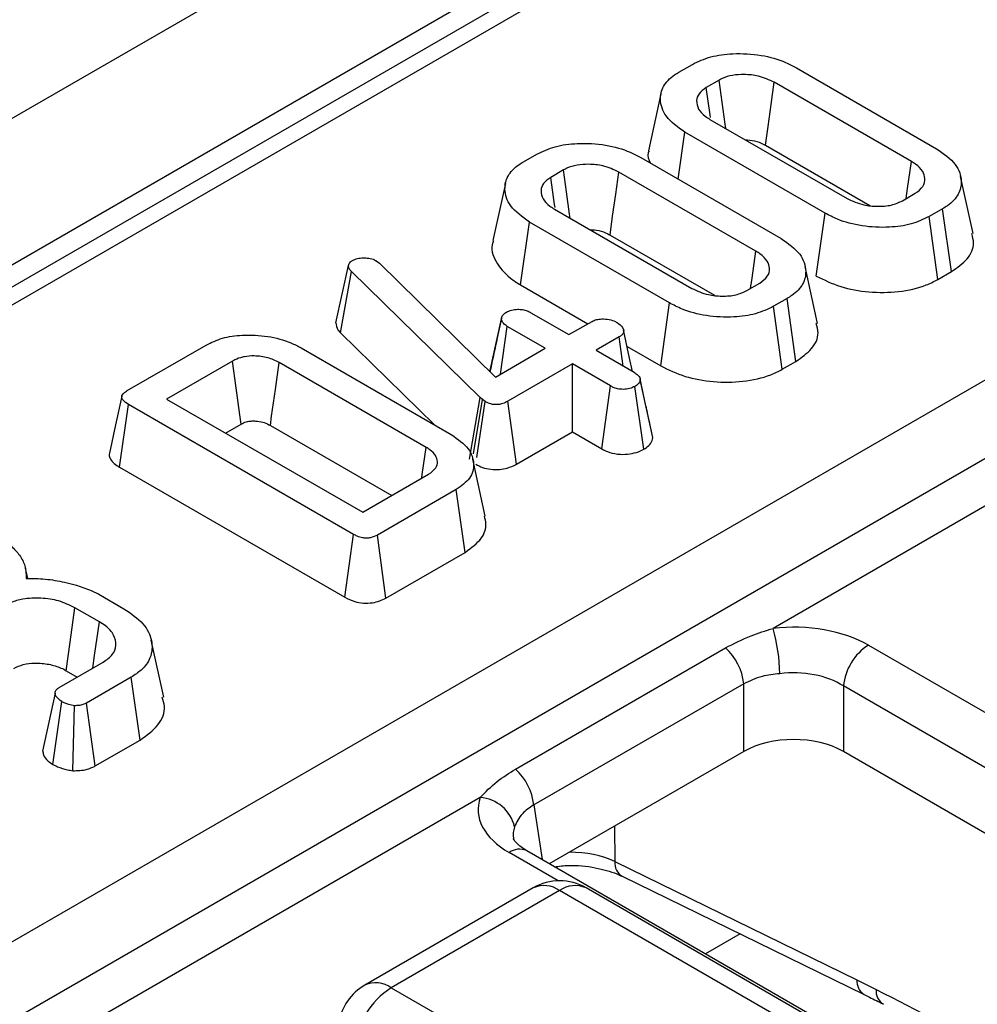
# Model space of a CAD drawing. Units: millimetres. Extents: x 7 to 418, y -29 to 291.
# Drawn here: x 309 to 313, y 163 to 167 of the extents above; entities that cross this region are included whole.
import ezdxf

# ---------------------------------------------------------------- set-up
doc = ezdxf.new("R2010")
doc.units = ezdxf.units.MM

msp = doc.modelspace()

# ---------------------------------------------------------------- linework, layer by layer
at = {"color": 7, "linetype": 'Continuous', "lineweight": 25}
for p, q in [((372.880233, 203.467566), (271.965994, 145.211016)), ((373.242353, 203.085291), (272.328114, 144.82874)), ((312.802454, 168.104987), (286.251808, 152.777625)), ((311.752334, 166.812263), (311.80651, 166.843538)), ((312.22691, 166.829625), (312.792561, 166.503081)), ((311.91465, 166.77988), (311.862606, 166.749836)), ((312.691247, 166.451243), (312.137113, 166.771137)), ((285.226503, 149.543358), (314.992217, 166.726739)), ((311.679557, 166.724678), (311.629431, 166.494293)), ((311.87775, 166.62141), (312.431884, 166.301516)), ((311.749579, 166.380186), (311.776436, 166.569572)), ((312.342087, 166.243028), (311.776436, 166.569572)), ((312.102342, 166.516783), (312.523426, 166.273697)), ((315.141621, 166.494679), (285.375906, 149.311298)), ((311.124401, 166.449765), (311.178578, 166.481041)), ((311.598977, 166.467127), (312.164628, 166.140583)), ((311.286717, 166.417382), (311.234674, 166.387338)), ((312.063314, 166.088745), (311.509181, 166.40864)), ((311.051624, 166.362181), (311.001499, 166.131796)), ((312.939584, 166.160417), (312.889578, 166.39018)), ((312.654347, 166.292773), (312.706391, 166.322817)), ((311.249817, 166.258912), (311.803951, 165.939018)), ((312.306792, 165.988977), (312.342087, 166.243028)), ((312.816663, 166.26039), (312.762487, 166.229114)), ((312.852866, 166.006862), (312.816663, 166.26039)), ((311.112531, 165.953413), (311.148503, 166.207074)), ((311.714155, 165.88053), (311.148503, 166.207074)), ((312.797549, 165.974928), (312.762487, 166.229114)), ((311.474409, 166.154285), (311.895493, 165.911199)), ((310.41819, 166.031243), (310.42139, 166.039)), ((310.530596, 166.050328), (310.543606, 166.040601)), ((310.543606, 166.040601), (311.01157, 165.580829)), ((310.367354, 165.800251), (310.41819, 166.031243)), ((310.385663, 165.759513), (310.429922, 166.00674)), ((310.950355, 165.497962), (310.429922, 166.00674)), ((312.311651, 165.797919), (312.261646, 166.027682)), ((312.797549, 165.974928), (312.852866, 166.006862)), ((312.026415, 165.930275), (312.078458, 165.960319)), ((311.112531, 165.953413), (311.384752, 165.796263)), ((311.678859, 165.626479), (311.714155, 165.88053)), ((312.18873, 165.897892), (312.134554, 165.866617)), ((312.224933, 165.644364), (312.18873, 165.897892)), ((311.154902, 165.840882), (311.308473, 165.752228)), ((312.169616, 165.61243), (312.134554, 165.866617)), ((310.989442, 165.60257), (311.035672, 165.815887)), ((311.036185, 165.81886), (311.017573, 165.732364)), ((311.308473, 165.752228), (311.401681, 165.806036)), ((311.031562, 165.592371), (311.059347, 165.78572)), ((311.212918, 165.697065), (311.059347, 165.78572)), ((310.385663, 165.759513), (310.766041, 165.387653)), ((311.510887, 165.742993), (311.417678, 165.689185)), ((311.527701, 165.62567), (311.510887, 165.742993)), ((309.524709, 165.526282), (309.843368, 165.71024)), ((310.227294, 165.698666), (310.833471, 165.348727)), ((311.01157, 165.580829), (311.212918, 165.697065)), ((311.417678, 165.689185), (311.571249, 165.60053)), ((311.543088, 165.704858), (311.678859, 165.626479)), ((309.950227, 165.645843), (309.684038, 165.492175)), ((312.169616, 165.61243), (312.224933, 165.644364)), ((310.73173, 165.297136), (310.137924, 165.639932)), ((311.322123, 165.634022), (311.06148, 165.483556)), ((311.475694, 165.545368), (311.322123, 165.634022)), ((311.322123, 165.359595), (311.322123, 165.634022)), ((311.619226, 165.465294), (311.595787, 165.57383)), ((311.64702, 165.336884), (311.596417, 165.57024)), ((311.44063, 165.291182), (311.475694, 165.545368)), ((311.61029, 165.289482), (311.574662, 165.543398)), ((309.684038, 165.492175), (310.475779, 165.035113)), ((310.907401, 165.24946), (310.950355, 165.497962)), ((310.923486, 165.270909), (310.959313, 165.489836)), ((310.937002, 165.25658), (310.970191, 165.482078)), ((310.959313, 165.489836), (310.950355, 165.497962)), ((310.970191, 165.482078), (310.959313, 165.489836)), ((311.096745, 165.229487), (311.06148, 165.483556)), ((313.747738, 165.499023), (312.132176, 164.566379)), ((309.493797, 165.217246), (309.529828, 165.470873)), ((310.43888, 164.946089), (309.529828, 165.470873)), ((309.921725, 165.354961), (309.985044, 165.391515)), ((310.10299, 165.385672), (310.593011, 165.102789)), ((311.096745, 165.229487), (311.322123, 165.359595)), ((311.322123, 165.359595), (311.44063, 165.291182)), ((310.970684, 165.019333), (310.920698, 165.249006)), ((309.493797, 165.217246), (310.403664, 164.691992)), ((310.475779, 165.035113), (310.741968, 165.18878)), ((310.85352, 165.127092), (310.534861, 164.943134)), ((310.889546, 164.873462), (310.85352, 165.127092)), ((310.403664, 164.691992), (310.43888, 164.946089)), ((310.569717, 164.688828), (310.534861, 164.943134)), ((310.569717, 164.688828), (310.889546, 164.873462)), ((309.12326, 164.767943), (309.114126, 164.80992)), ((309.409958, 164.704752), (309.511698, 164.646019)), ((309.41273, 164.592826), (309.313763, 164.649959)), ((309.672266, 164.289015), (309.622284, 164.518674)), ((312.517096, 164.498753), (321.216367, 159.476771)), ((311.092622, 163.998255), (311.940403, 164.487669)), ((309.250628, 164.327848), (309.428087, 164.430293)), ((309.278858, 164.395681), (309.323495, 164.369913)), ((309.540706, 164.36922), (309.360474, 164.265174)), ((309.576972, 164.115729), (309.540706, 164.36922)), ((312.013941, 164.343008), (311.16616, 163.853594)), ((312.013941, 164.069417), (312.013941, 164.343008)), ((321.115736, 159.312196), (312.416465, 164.334178)), ((312.416465, 164.334178), (312.416465, 164.069417)), ((309.224823, 164.01696), (309.260866, 164.270715)), ((309.304924, 163.991933), (309.31227, 164.254339)), ((309.395397, 164.010908), (309.360474, 164.265174)), ((309.395397, 164.010908), (309.576972, 164.115729)), ((312.013941, 164.069417), (311.228876, 163.616208)), ((321.054251, 159.082929), (312.416465, 164.069417)), ((310.949616, 163.883701), (309.334053, 162.951057)), ((311.138182, 163.668564), (311.136678, 163.669397)), ((319.837453, 158.646582), (311.138182, 163.668564)), ((311.493997, 163.62489), (312.471205, 163.147549)), ((311.523446, 163.565504), (312.500655, 163.088163)), ((311.163576, 163.518478), (310.48414, 163.126248)), ((311.270711, 163.507869), (310.591274, 163.115639)), ((319.205598, 158.927156), (311.270711, 163.507869)), ((319.312733, 158.937765), (311.377845, 163.518478)), ((312.471205, 163.147549), (312.548629, 163.108536)), ((310.591274, 163.115639), (318.526162, 158.534926))]:
    msp.add_line(p, q, dxfattribs=at)
at = {"color": 8, "linetype": 'Continuous', "lineweight": 25}
for p, q in [((312.909588, 168.094378), (286.314563, 152.741397)), ((311.16616, 163.853594), (311.199567, 163.633128)), ((311.492085, 163.768155), (311.493997, 163.62489)), ((311.264908, 163.547103), (311.06676, 163.661492)), ((311.999165, 163.333127), (311.859202, 163.252328))]:
    msp.add_line(p, q, dxfattribs=at)
at = {"color": 7, "linetype": 'Continuous', "lineweight": 25, "flags": 128}
for points in [[(311.941235, 166.584761), (311.938941, 166.601605), (311.926796, 166.690743), (311.91465, 166.77988)], [(312.102342, 166.516783), (312.112747, 166.592907), (312.124929, 166.682023), (312.137113, 166.771137)], [(311.880144, 166.628394), (311.878444, 166.640166), (311.862606, 166.749836)], [(312.669762, 166.301672), (312.67567, 166.3428), (312.691247, 166.451243)], [(311.313303, 166.222263), (311.311008, 166.239108), (311.298863, 166.328245), (311.286717, 166.417382)], [(311.474409, 166.154285), (311.484814, 166.230409), (311.496997, 166.319525), (311.509181, 166.40864)], [(311.252211, 166.265896), (311.250511, 166.277668), (311.234674, 166.387338)], [(312.041829, 165.939174), (312.047738, 165.980303), (312.063314, 166.088745)], [(311.564987, 165.604145), (311.553413, 165.657375), (311.528575, 165.7716)], [(309.985044, 165.391515), (309.979973, 165.428585), (309.965103, 165.537216), (309.950227, 165.645843)], [(310.10299, 165.385672), (310.10808, 165.422732), (310.123001, 165.531333), (310.137924, 165.639932)], [(309.5033, 165.503561), (309.478242, 165.388396), (309.453183, 165.273228)], [(310.713776, 165.172505), (310.716027, 165.18813), (310.73173, 165.297136)], [(309.278858, 164.395681), (309.294739, 164.51138), (309.313763, 164.649959)], [(309.385968, 164.405978), (309.393221, 164.45661), (309.41273, 164.592826)], [(309.233578, 164.305394), (309.208399, 164.188344), (309.183219, 164.071293)]]:
    msp.add_lwpolyline(points, dxfattribs=at)
at = {"color": 7, "linetype": 'Continuous', "lineweight": 25}
for centre, radius, start, end in [((311.449339, 164.36951), 0.71065, 1.126975, 16.08281), ((312.637341, 164.312174), 0.22197, 122.800863, 174.311001), ((311.786772, 164.318549), 0.228482, 6.145333, 47.747559), ((310.938991, 163.829135), 0.228482, 6.145333, 47.747559), ((310.938854, 163.730213), 0.153865, 13.115767, 85.989459), ((311.270711, 163.332896), 0.214286, 60.002688, 119.997312), ((310.591274, 162.940666), 0.214286, 119.997312, 171.38371), ((310.771643, 162.835771), 0.332955, 122.800863, 174.311001)]:
    msp.add_arc(centre, radius, start, end, dxfattribs=at)
at = {"color": 8, "linetype": 'Continuous', "lineweight": 25}
for centre, radius, start, end in [((311.108741, 163.603336), 0.071726, 67.076778, 125.824571), ((311.555538, 163.618413), 0.061881, 173.99181, 238.761452), ((311.208076, 163.421602), 0.106607, 54.018185, 114.671357), ((311.333345, 163.421602), 0.106607, 65.328643, 125.981815), ((312.532747, 163.141072), 0.061881, 173.99181, 238.761452), ((310.52864, 163.029372), 0.106607, 54.018185, 114.671357), ((312.609394, 163.101667), 0.061152, 173.54981, 238.980688)]:
    msp.add_arc(centre, radius, start, end, dxfattribs=at)
at = {"color": 7, "linetype": 'Continuous', "lineweight": 25}
for centre, major_axis, ratio, start_param, end_param in [((312.215203, 164.321806), (0.428571, 0), 0.58168964, 0.78919626, 1.7657592), ((312.215203, 164.205157), (0.285714, 0), 0.63620699, 0.78919626, 1.7657592), ((312.215203, 163.951452), (0.285714, 0), 0.58168964, 0.78919626, 2.35239639), ((311.373274, 163.83577), (0.431839, 0), 0.57291909, 2.94662978, 3.92319272)]:
    msp.add_ellipse(centre, major_axis=major_axis, ratio=ratio, start_param=start_param, end_param=end_param, dxfattribs=at)
at = {"color": 8, "linetype": 'Continuous', "lineweight": 25}
for centre, major_axis, ratio, start_param, end_param in [((311.373274, 163.719122), (0.289817, -0.021114), 0.56659395, 2.98788399, 3.27238234), ((311.309461, 163.504481), (0.285744, -0.001464), 0.55490414, 0.87156163, 1.57173565)]:
    msp.add_ellipse(centre, major_axis=major_axis, ratio=ratio, start_param=start_param, end_param=end_param, dxfattribs=at)
at = {"color": 7, "linetype": 'Continuous', "lineweight": 25}
for points, knots in [([(311.80651, 166.843538), (311.830261, 166.854792), (311.877906, 166.877367), (311.977696, 166.889766), (312.084345, 166.883738), (312.171519, 166.859259), (312.212766, 166.837192), (312.22691, 166.829625)], [0, 0, 0, 0, 0.19546982, 0.39211967, 0.63815362, 0.87591903, 1, 1, 1, 1]), ([(311.776436, 166.569572), (311.747841, 166.590118), (311.693822, 166.628931), (311.673184, 166.696779), (311.684496, 166.755407), (311.719195, 166.791961), (311.746258, 166.808541), (311.752334, 166.812263)], [0, 0, 0, 0, 0.29042624, 0.548654146, 0.745060074, 0.942761163, 1, 1, 1, 1]), ([(312.137113, 166.771137), (312.116815, 166.78068), (312.081095, 166.797472), (312.019377, 166.803749), (311.968136, 166.800875), (311.934657, 166.79038), (311.918855, 166.782087), (311.91465, 166.77988)], [0, 0, 0, 0, 0.31284074, 0.55052397, 0.74009886, 0.93083729, 1, 1, 1, 1]), ([(311.862606, 166.749836), (311.851652, 166.741949), (311.830195, 166.7265), (311.821112, 166.695074), (311.828413, 166.663041), (311.851677, 166.637748), (311.871159, 166.62554), (311.87775, 166.62141)], [0, 0, 0, 0, 0.20979337, 0.41095061, 0.65027133, 0.88169391, 1, 1, 1, 1]), ([(311.178578, 166.481041), (311.202329, 166.492294), (311.249974, 166.514869), (311.349763, 166.527268), (311.456412, 166.52124), (311.543586, 166.496761), (311.584833, 166.474694), (311.598977, 166.467127)], [0, 0, 0, 0, 0.19546982, 0.39211967, 0.63815362, 0.87591903, 1, 1, 1, 1]), ([(312.020086, 166.539241), (312.032706, 166.53835), (312.059591, 166.53645), (312.085598, 166.525584), (312.099199, 166.518435), (312.102342, 166.516783)], [0, 0, 0, 0, 0.40484476, 0.86245839, 1, 1, 1, 1]), ([(311.631562, 166.493996), (311.630364, 166.491482), (311.622868, 166.475745), (311.630006, 166.459446), (311.636004, 166.445752)], [0, 0, 0, 0, 0.15978875, 1, 1, 1, 1]), ([(312.792561, 166.503081), (312.821241, 166.482831), (312.875774, 166.444327), (312.897014, 166.376617), (312.885403, 166.318107), (312.850696, 166.281344), (312.823287, 166.264468), (312.816663, 166.26039)], [0, 0, 0, 0, 0.287668747, 0.546997438, 0.741657127, 0.937566991, 1, 1, 1, 1]), ([(311.148503, 166.207074), (311.119909, 166.22762), (311.065889, 166.266433), (311.045252, 166.334281), (311.056563, 166.392909), (311.091263, 166.429463), (311.118325, 166.446043), (311.124401, 166.449765)], [0, 0, 0, 0, 0.29042624, 0.54865415, 0.74506007, 0.94276116, 1, 1, 1, 1]), ([(311.509181, 166.40864), (311.488882, 166.418182), (311.453162, 166.434974), (311.391445, 166.441251), (311.340203, 166.438377), (311.306724, 166.427883), (311.290922, 166.419589), (311.286717, 166.417382)], [0, 0, 0, 0, 0.31284074, 0.55052397, 0.74009886, 0.93083729, 1, 1, 1, 1]), ([(312.706391, 166.322817), (312.718155, 166.331553), (312.741764, 166.349086), (312.748001, 166.38156), (312.738362, 166.41314), (312.715738, 166.435963), (312.696822, 166.447764), (312.691247, 166.451243)], [0, 0, 0, 0, 0.22923686, 0.460069869, 0.660999315, 0.900086383, 1, 1, 1, 1]), ([(311.234674, 166.387338), (311.223719, 166.379451), (311.202262, 166.364002), (311.193179, 166.332576), (311.200481, 166.300543), (311.223744, 166.27525), (311.243227, 166.263042), (311.249817, 166.258912)], [0, 0, 0, 0, 0.20979337, 0.41095061, 0.65027133, 0.88169391, 1, 1, 1, 1]), ([(312.431884, 166.301516), (312.45324, 166.29169), (312.489476, 166.275018), (312.554134, 166.2688), (312.611091, 166.272737), (312.640157, 166.2862), (312.654347, 166.292773)], [0, 0, 0, 0, 0.32637181, 0.55377022, 0.78215517, 1, 1, 1, 1]), ([(312.762487, 166.229114), (312.739239, 166.21796), (312.692584, 166.195575), (312.595181, 166.182915), (312.490855, 166.187799), (312.401826, 166.211533), (312.358576, 166.234335), (312.342087, 166.243028)], [0, 0, 0, 0, 0.192122277, 0.385555872, 0.623800111, 0.856571957, 1, 1, 1, 1]), ([(311.392153, 166.176743), (311.404773, 166.175852), (311.431658, 166.173952), (311.457665, 166.163086), (311.471266, 166.155937), (311.474409, 166.154285)], [0, 0, 0, 0, 0.40484476, 0.86245839, 1, 1, 1, 1]), ([(312.852866, 166.006862), (312.875917, 166.023202), (312.922826, 166.056455), (312.947968, 166.113021), (312.93798, 166.147278), (312.934251, 166.160065)], [0, 0, 0, 0, 0.37715848, 0.76750612, 1, 1, 1, 1]), ([(311.00363, 166.131499), (311.002491, 166.128984), (310.990161, 166.101752), (311.010205, 166.046803), (311.055043, 165.989414), (311.098607, 165.962132), (311.112531, 165.953413)], [0, 0, 0, 0, 0.0398909, 0.43205925, 0.81848109, 1, 1, 1, 1]), ([(312.164628, 166.140583), (312.193308, 166.120334), (312.247842, 166.081829), (312.269081, 166.014119), (312.25747, 165.95561), (312.222764, 165.918846), (312.195354, 165.90197), (312.18873, 165.897892)], [0, 0, 0, 0, 0.28766875, 0.54699744, 0.74165713, 0.93756699, 1, 1, 1, 1]), ([(312.078458, 165.960319), (312.090222, 165.969055), (312.113831, 165.986588), (312.120068, 166.019062), (312.110429, 166.050642), (312.087805, 166.073465), (312.068889, 166.085267), (312.063314, 166.088745)], [0, 0, 0, 0, 0.22923686, 0.46006987, 0.66099931, 0.90008638, 1, 1, 1, 1]), ([(310.42139, 166.039), (310.422857, 166.041275), (310.42509, 166.044735), (310.430208, 166.048734), (310.433139, 166.050614), (310.434614, 166.051559)], [0, 0, 0, 0, 0.4878539, 0.74232748, 1, 1, 1, 1]), ([(310.434614, 166.051559), (310.440773, 166.054573), (310.453173, 166.06064), (310.471067, 166.062264), (310.480428, 166.062271), (310.481752, 166.062272)], [0, 0, 0, 0, 0.45864483, 0.92342878, 1, 1, 1, 1]), ([(310.481752, 166.062272), (310.490219, 166.061913), (310.507265, 166.06119), (310.522419, 166.054663), (310.529612, 166.05085), (310.530596, 166.050328)], [0, 0, 0, 0, 0.46000879, 0.92615334, 1, 1, 1, 1]), ([(310.429922, 166.00674), (310.426656, 166.010487), (310.421681, 166.016196), (310.419062, 166.02467), (310.418482, 166.029042), (310.41819, 166.031243)], [0, 0, 0, 0, 0.48696824, 0.74175773, 1, 1, 1, 1]), ([(312.306792, 165.988977), (312.3384, 165.973379), (312.400492, 165.942737), (312.518908, 165.921778), (312.640228, 165.922397), (312.737203, 165.943872), (312.782507, 165.967187), (312.797549, 165.974928)], [0, 0, 0, 0, 0.22749636, 0.44690746, 0.6659195, 0.88907927, 1, 1, 1, 1]), ([(311.803951, 165.939018), (311.825307, 165.929192), (311.861543, 165.91252), (311.926201, 165.906302), (311.983158, 165.910239), (312.012225, 165.923703), (312.026415, 165.930275)], [0, 0, 0, 0, 0.326371809, 0.553770217, 0.78215517, 1, 1, 1, 1]), ([(312.134554, 165.866617), (312.111306, 165.855462), (312.064651, 165.833078), (311.967248, 165.820417), (311.862922, 165.825301), (311.773893, 165.849035), (311.730644, 165.871837), (311.714155, 165.88053)], [0, 0, 0, 0, 0.19212228, 0.38555587, 0.62380011, 0.85657196, 1, 1, 1, 1]), ([(311.035672, 165.815887), (311.036611, 165.82061), (311.038504, 165.830129), (311.049136, 165.838494), (311.055287, 165.842437), (311.055935, 165.842852)], [0, 0, 0, 0, 0.46852044, 0.944034438, 1, 1, 1, 1]), ([(311.055935, 165.842852), (311.06257, 165.84595), (311.075887, 165.852166), (311.099736, 165.855201), (311.121669, 165.853909), (311.140124, 165.848816), (311.149948, 165.843542), (311.154902, 165.840882)], [0, 0, 0, 0, 0.22838172, 0.45839629, 0.63817401, 0.81754111, 1, 1, 1, 1]), ([(310.367354, 165.800251), (310.368826, 165.790532), (310.370988, 165.776248), (310.382109, 165.763566), (310.385663, 165.759513)], [0, 0, 0, 0, 0.68042445, 1, 1, 1, 1]), ([(311.059347, 165.78572), (311.053454, 165.789848), (311.044296, 165.796263), (311.038035, 165.807044), (311.036467, 165.812913), (311.035672, 165.815887)], [0, 0, 0, 0, 0.47117121, 0.7320991, 1, 1, 1, 1]), ([(311.401681, 165.806036), (311.407341, 165.808664), (311.418697, 165.813938), (311.443533, 165.816539), (311.470675, 165.814205), (311.49127, 165.807704), (311.500707, 165.802695), (311.502995, 165.80148)], [0, 0, 0, 0, 0.19218417, 0.38560915, 0.65600214, 0.91656877, 1, 1, 1, 1]), ([(311.502995, 165.80148), (311.511383, 165.794859), (311.524163, 165.784771), (311.530312, 165.769223), (311.528367, 165.758405), (311.521545, 165.749658), (311.51431, 165.745134), (311.510887, 165.742993)], [0, 0, 0, 0, 0.3729238, 0.56816519, 0.71786528, 0.86650318, 1, 1, 1, 1]), ([(312.224933, 165.644364), (312.247984, 165.660705), (312.294894, 165.693958), (312.320035, 165.750524), (312.310047, 165.78478), (312.306319, 165.797567)], [0, 0, 0, 0, 0.37715848, 0.76750612, 1, 1, 1, 1]), ([(309.843368, 165.71024), (309.86447, 165.720471), (309.906842, 165.741014), (309.996133, 165.753267), (310.093407, 165.748404), (310.174539, 165.726427), (310.213623, 165.70586), (310.227294, 165.698666)], [0, 0, 0, 0, 0.19192109, 0.38536234, 0.6278199, 0.8698244, 1, 1, 1, 1]), ([(311.017573, 165.732364), (311.016956, 165.729495), (311.006865, 165.682572), (310.997751, 165.641436), (310.989194, 165.602814)], [0, 0, 0, 0, 0.061143277, 1, 1, 1, 1]), ([(310.137924, 165.639932), (310.123529, 165.647024), (310.094537, 165.661306), (310.043153, 165.667551), (310.0079, 165.66534), (309.981733, 165.659917), (309.965194, 165.653824), (309.953405, 165.647537), (309.950227, 165.645843)], [0, 0, 0, 0, 0.267973258, 0.539676042, 0.724108796, 0.769652856, 0.937899904, 1, 1, 1, 1]), ([(311.678859, 165.626479), (311.710467, 165.610881), (311.772559, 165.580239), (311.890975, 165.55928), (312.012295, 165.559899), (312.10927, 165.581374), (312.154574, 165.604689), (312.169616, 165.61243)], [0, 0, 0, 0, 0.22749636, 0.44690746, 0.6659195, 0.88907927, 1, 1, 1, 1]), ([(311.571249, 165.60053), (311.577402, 165.596452), (311.58694, 165.59013), (311.594792, 165.57942), (311.595866, 165.573353), (311.596417, 165.57024)], [0, 0, 0, 0, 0.46949724, 0.72781296, 1, 1, 1, 1]), ([(311.596417, 165.57024), (311.595216, 165.565519), (311.592807, 165.55605), (311.58165, 165.547857), (311.575415, 165.543879), (311.574662, 165.543398)], [0, 0, 0, 0, 0.46643185, 0.93551291, 1, 1, 1, 1]), ([(309.529828, 165.470873), (309.52216, 165.475746), (309.510399, 165.483221), (309.50319, 165.495628), (309.502705, 165.505015), (309.508702, 165.515021), (309.517461, 165.521741), (309.523808, 165.525718), (309.524709, 165.526282)], [0, 0, 0, 0, 0.307272538, 0.471342662, 0.607799765, 0.744050804, 0.963657566, 1, 1, 1, 1]), ([(311.574662, 165.543398), (311.567826, 165.540187), (311.554091, 165.533734), (311.528363, 165.530457), (311.505119, 165.53296), (311.487993, 165.538692), (311.479451, 165.543328), (311.475694, 165.545368)], [0, 0, 0, 0, 0.23562271, 0.47346521, 0.68367848, 0.86085494, 1, 1, 1, 1]), ([(311.06148, 165.483556), (311.054927, 165.480139), (311.043716, 165.474293), (311.024606, 165.469709), (311.007512, 165.469314), (310.990252, 165.472661), (310.978176, 165.477578), (310.97153, 165.481324), (310.970191, 165.482078)], [0, 0, 0, 0, 0.25209412, 0.43129793, 0.58210267, 0.73307289, 0.94623052, 1, 1, 1, 1]), ([(311.645811, 165.343987), (311.639726, 165.371345), (311.631328, 165.409109), (311.62184, 165.453157), (311.619226, 165.465294)], [0, 0, 0, 0, 0.72446495, 1, 1, 1, 1]), ([(309.985044, 165.391515), (309.991656, 165.39494), (310.000885, 165.399721), (310.018423, 165.403386), (310.033886, 165.404184), (310.055253, 165.402879), (310.080186, 165.397774), (310.095147, 165.389835), (310.10299, 165.385672)], [0, 0, 0, 0, 0.19797714, 0.27633643, 0.41738209, 0.54455313, 0.7612477, 1, 1, 1, 1]), ([(310.833471, 165.348727), (310.859328, 165.330469), (310.908263, 165.295913), (310.92827, 165.231871), (310.91538, 165.171679), (310.873748, 165.141671), (310.85352, 165.127092)], [0, 0, 0, 0, 0.284001647, 0.537480355, 0.775271698, 1, 1, 1, 1]), ([(311.61029, 165.289482), (311.617426, 165.294205), (311.633015, 165.304525), (311.644566, 165.321472), (311.64638, 165.332865), (311.64702, 165.336884)], [0, 0, 0, 0, 0.35325626, 0.77180419, 1, 1, 1, 1]), ([(310.741968, 165.18878), (310.753006, 165.196804), (310.773504, 165.211704), (310.779416, 165.239431), (310.771741, 165.265081), (310.752401, 165.28408), (310.736912, 165.293863), (310.73173, 165.297136)], [0, 0, 0, 0, 0.24995355, 0.46419575, 0.67023518, 0.88967305, 1, 1, 1, 1]), ([(311.44063, 165.291182), (311.450933, 165.286007), (311.472574, 165.275136), (311.51351, 165.267874), (311.554193, 165.270008), (311.586934, 165.277657), (311.603382, 165.285985), (311.61029, 165.289482)], [0, 0, 0, 0, 0.2152804, 0.45214295, 0.65424569, 0.85479422, 1, 1, 1, 1]), ([(309.454248, 165.273117), (309.453638, 165.27149), (309.450748, 165.263778), (309.457009, 165.249127), (309.470775, 165.231543), (309.486228, 165.221947), (309.493797, 165.217246)], [0, 0, 0, 0, 0.07946205, 0.3766443, 0.69463699, 1, 1, 1, 1]), ([(310.932959, 165.229109), (310.941572, 165.224559), (310.95894, 165.215383), (310.99233, 165.20739), (311.027613, 165.206591), (311.063766, 165.213513), (311.085023, 165.222965), (311.09618, 165.229172), (311.096745, 165.229487)], [0, 0, 0, 0, 0.18839162, 0.3798981, 0.57266283, 0.74857312, 0.98726206, 1, 1, 1, 1]), ([(310.889546, 164.873462), (310.914105, 164.891557), (310.959995, 164.925371), (310.978194, 164.979466), (310.969794, 165.009032), (310.966942, 165.019069)], [0, 0, 0, 0, 0.43195457, 0.80715761, 1, 1, 1, 1]), ([(309.005129, 164.938455), (309.022976, 164.925655), (309.056243, 164.901796), (309.092551, 164.861464), (309.116127, 164.817147), (309.116765, 164.78529), (309.117107, 164.768165)], [0, 0, 0, 0, 0.26331272, 0.49081365, 0.7262623, 1, 1, 1, 1]), ([(310.534861, 164.943134), (310.526041, 164.93882), (310.512997, 164.932439), (310.490563, 164.930028), (310.471979, 164.932247), (310.45409, 164.937684), (310.443633, 164.943462), (310.43888, 164.946089)], [0, 0, 0, 0, 0.309257, 0.4573559, 0.60531443, 0.82059945, 1, 1, 1, 1]), ([(309.117107, 164.768165), (309.142951, 164.767894), (309.195698, 164.767342), (309.291669, 164.750819), (309.363312, 164.727612), (309.404452, 164.70745), (309.409958, 164.704752)], [0, 0, 0, 0, 0.2416792, 0.49326195, 0.93218495, 1, 1, 1, 1]), ([(309.313763, 164.649959), (309.292735, 164.660101), (309.252751, 164.679386), (309.177111, 164.690159), (309.108871, 164.687791), (309.061049, 164.67385), (309.040341, 164.663094), (309.03307, 164.659317)], [0, 0, 0, 0, 0.26090104, 0.49608948, 0.73163835, 0.90576879, 1, 1, 1, 1]), ([(310.403664, 164.691992), (310.416291, 164.685625), (310.438168, 164.674596), (310.478341, 164.667464), (310.513957, 164.668702), (310.545359, 164.676584), (310.561529, 164.684712), (310.569717, 164.688828)], [0, 0, 0, 0, 0.26608927, 0.46099746, 0.65735628, 0.82648159, 1, 1, 1, 1]), ([(309.511698, 164.646019), (309.540188, 164.626448), (309.595009, 164.588788), (309.628766, 164.517443), (309.624979, 164.452066), (309.589809, 164.401101), (309.555017, 164.378512), (309.540706, 164.36922)], [0, 0, 0, 0, 0.2476474, 0.47652923, 0.70527056, 0.87876943, 1, 1, 1, 1]), ([(309.428087, 164.430293), (309.441963, 164.44001), (309.469875, 164.459557), (309.482447, 164.499331), (309.473718, 164.539978), (309.445913, 164.572201), (309.421141, 164.587598), (309.41273, 164.592826)], [0, 0, 0, 0, 0.20671392, 0.41579918, 0.65043338, 0.88131105, 1, 1, 1, 1]), ([(311.940403, 164.487669), (311.973766, 164.504941), (312.03256, 164.53538), (312.102097, 164.557019), (312.132176, 164.566379)], [0, 0, 0, 0, 0.5674507, 1, 1, 1, 1]), ([(309.067659, 164.404857), (309.07955, 164.410748), (309.10392, 164.422822), (309.155645, 164.427722), (309.209149, 164.423274), (309.251565, 164.410416), (309.271964, 164.399403), (309.278858, 164.395681)], [0, 0, 0, 0, 0.19675551, 0.40322394, 0.64366874, 0.87958005, 1, 1, 1, 1]), ([(312.159852, 164.383487), (312.135339, 164.3807), (312.080904, 164.374511), (312.037694, 164.354183), (312.013941, 164.343008)], [0, 0, 0, 0, 0.45031027, 1, 1, 1, 1]), ([(309.260866, 164.270715), (309.252352, 164.277237), (309.239416, 164.287146), (309.2329, 164.302444), (309.234254, 164.313083), (309.240625, 164.321551), (309.247484, 164.325869), (309.250628, 164.327848)], [0, 0, 0, 0, 0.37939122, 0.57643796, 0.72561221, 0.87421598, 1, 1, 1, 1]), ([(309.31227, 164.254339), (309.304199, 164.255727), (309.290701, 164.25805), (309.273836, 164.264208), (309.265225, 164.268528), (309.260866, 164.270715)], [0, 0, 0, 0, 0.423422227, 0.708170363, 1, 1, 1, 1]), ([(309.360474, 164.265174), (309.355917, 164.262822), (309.346756, 164.258093), (309.329545, 164.254504), (309.31783, 164.254392), (309.31227, 164.254339)], [0, 0, 0, 0, 0.34211202, 0.68778684, 1, 1, 1, 1]), ([(309.576972, 164.115729), (309.603782, 164.135225), (309.657659, 164.174405), (309.682397, 164.238699), (309.670155, 164.275898), (309.666006, 164.288505)], [0, 0, 0, 0, 0.3956852, 0.7952008, 1, 1, 1, 1]), ([(309.184119, 164.07135), (309.18472, 164.066314), (309.186419, 164.052083), (309.201445, 164.033118), (309.218233, 164.021515), (309.224823, 164.01696)], [0, 0, 0, 0, 0.24962107, 0.70545255, 1, 1, 1, 1]), ([(309.224823, 164.01696), (309.231032, 164.013803), (309.248622, 164.004859), (309.276474, 163.996702), (309.297969, 163.993099), (309.304924, 163.991933)], [0, 0, 0, 0, 0.26955657, 0.7636914, 1, 1, 1, 1]), ([(309.304924, 163.991933), (309.31455, 163.991926), (309.33428, 163.991912), (309.365235, 163.997143), (309.384678, 164.005119), (309.394426, 164.010383), (309.395397, 164.010908)], [0, 0, 0, 0, 0.29061094, 0.59561197, 0.95967781, 1, 1, 1, 1]), ([(310.949616, 163.883701), (310.971242, 163.905838), (311.011861, 163.947414), (311.066891, 163.982058), (311.092622, 163.998255)], [0, 0, 0, 0, 0.53243638, 1, 1, 1, 1]), ([(311.16616, 163.853594), (311.149425, 163.842406), (311.11235, 163.817618), (311.097082, 163.783723), (311.088706, 163.765128)], [0, 0, 0, 0, 0.45137417, 1, 1, 1, 1]), ([(311.138182, 163.668564), (311.128169, 163.674953), (311.101375, 163.692049), (311.084456, 163.71581), (311.08473, 163.717225), (311.08486, 163.717891)], [0, 0, 0, 0, 0.240184031, 0.642664435, 1, 1, 1, 1]), ([(311.249951, 163.604041), (311.268439, 163.606356), (311.322928, 163.613177), (311.413969, 163.602897), (311.485527, 163.583015), (311.516173, 163.568863), (311.523446, 163.565504)], [0, 0, 0, 0, 0.18938407, 0.55817789, 0.89513587, 1, 1, 1, 1]), ([(312.548629, 163.108536), (312.713898, 163.024341), (313.02504, 162.86583), (313.482082, 162.617685), (313.846375, 162.400144), (314.093593, 162.233257), (314.199965, 162.145231), (314.236552, 162.104051), (314.244287, 162.091768), (314.247839, 162.086129)], [0, 0, 0, 0, 0.28906157, 0.54419934, 0.79913188, 0.92655289, 0.98057181, 0.99107968, 1, 1, 1, 1]), ([(312.500776, 163.087985), (312.507867, 163.084503), (312.532585, 163.072366), (312.558627, 163.059415), (312.577198, 163.050179)], [0, 0, 0, 0, 0.28686342, 1, 1, 1, 1])]:
    msp.add_open_spline(points, degree=3, knots=knots, dxfattribs=at)

doc.saveas('drawing.dxf')
